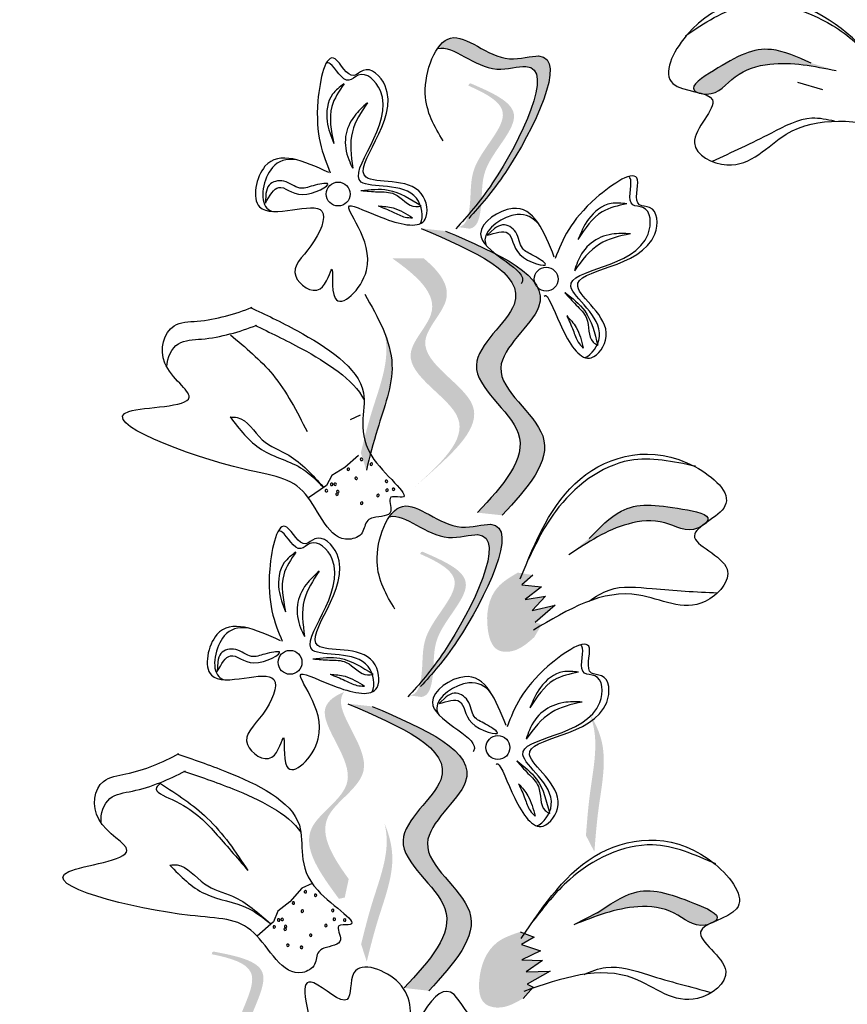
# Model space of a CAD drawing. Units: millimetres. Extents: x 45 to 320, y 50 to 195.
# Drawn here: x 52 to 54, y 112 to 114 of the extents above; entities that cross this region are included whole.
import ezdxf

# ---------------------------------------------------------------- set-up
doc = ezdxf.new("R2010")
doc.units = ezdxf.units.MM
doc.layers.add('Z_Pflanzen', color=7, linetype='Continuous')

# ---------------------------------------------------------------- blocks, each defined once
blk = doc.blocks.new('Z_Lavendel_')
at = {"lineweight": 30, "true_color": 0x44a009}
h = blk.add_hatch(color=74, dxfattribs=at)
edge = h.paths.add_edge_path()
edge.add_spline(control_points=[(-7.3064, 23.2552), (-7.2887, 23.275), (-7.2235, 23.3528), (-7.1129, 23.5798), (-7.2674, 23.5264), (-7.3368, 23.6038), (-7.3723, 23.5733), (-7.3794, 23.563)], knot_values=[0.883561, 0.883561, 0.883561, 0.883561, 1.33127, 2.496472, 2.777747, 3.378001, 3.566756, 3.566756, 3.566756, 3.566756], degree=3, periodic=0)
edge.add_spline(control_points=[(-7.3794, 23.563), (-7.3792, 23.563), (-7.3492, 23.5707), (-7.2918, 23.5067), (-7.1374, 23.5601), (-7.2371, 23.3553), (-7.2978, 23.2746), (-7.3086, 23.2614)], knot_values=[1.068339, 1.068339, 1.068339, 1.068339, 1.072316, 1.67257, 1.953845, 3.119046, 3.382077, 3.382077, 3.382077, 3.382077], degree=3, periodic=0)
edge.add_line((-7.3086, 23.2614), (-7.3064, 23.2552))
h = blk.add_hatch(color=74, dxfattribs=at)
edge = h.paths.add_edge_path()
edge.add_spline(control_points=[(-6.6687, 23.5354), (-6.6947, 23.5468), (-6.7589, 23.5751), (-6.8214, 23.5424), (-6.9024, 23.4905), (-6.8883, 23.481), (-6.8861, 23.48)], knot_values=[0, 0, 0, 0, 0.402957, 0.994686, 1.259338, 1.297564, 1.297564, 1.297564, 1.297564], degree=3, periodic=0)
edge.add_spline(control_points=[(-6.8861, 23.48), (-6.8818, 23.479), (-6.8777, 23.4779), (-6.874, 23.4767)], knot_values=[2.924816, 2.924816, 2.924816, 2.924816, 2.98194, 2.98194, 2.98194, 2.98194], degree=3, periodic=0)
edge.add_spline(control_points=[(-6.874, 23.4767), (-6.8718, 23.4765), (-6.8449, 23.4747), (-6.8155, 23.5177), (-6.7282, 23.5427), (-6.663, 23.5295), (-6.621, 23.5209)], knot_values=[1.355997, 1.355997, 1.355997, 1.355997, 1.385203, 1.706177, 2.058696, 2.700571, 2.700571, 2.700571, 2.700571], degree=3, periodic=0)
edge.add_line((-6.621, 23.5209), (-6.6687, 23.5354))
h = blk.add_hatch(color=74, dxfattribs=at)
edge = h.paths.add_edge_path()
edge.add_spline(control_points=[(-7.3412, 23.2235), (-7.3366, 23.224), (-7.3239, 23.229), (-7.3137, 23.278), (-7.3224, 23.3486), (-7.2185, 23.4413), (-7.2879, 23.4779), (-7.3208, 23.4925)], knot_values=[0.560734, 0.560734, 0.560734, 0.560734, 1.190913, 2.562758, 5.447101, 10.10323, 13.468903, 13.468903, 13.468903, 13.468903], degree=3, periodic=0)
edge.add_spline(control_points=[(-7.3208, 23.4925), (-7.3201, 23.4938), (-7.3194, 23.495), (-7.3188, 23.4963)], knot_values=[18.947861, 18.947861, 18.947861, 18.947861, 19.178659, 19.178659, 19.178659, 19.178659], degree=3, periodic=0)
edge.add_line((-7.3188, 23.4963), (-7.3161, 23.4966))
edge.add_spline(control_points=[(-7.3161, 23.4966), (-7.2771, 23.4798), (-7.1919, 23.4429), (-7.3011, 23.3455), (-7.2924, 23.2749), (-7.3025, 23.2266), (-7.3145, 23.2212), (-7.3185, 23.2205)], knot_values=[0, 0, 0, 0, 6.05927, 13.244655, 17.695802, 19.812847, 20.683744, 20.683744, 20.683744, 20.683744], degree=3, periodic=0)
edge.add_spline(control_points=[(-7.3185, 23.2205), (-7.3259, 23.2217), (-7.3335, 23.2227), (-7.3412, 23.2235)], knot_values=[3.688703, 3.688703, 3.688703, 3.688703, 4.546623, 4.546623, 4.546623, 4.546623], degree=3, periodic=0)
h = blk.add_hatch(color=74, dxfattribs=at)
edge = h.paths.add_edge_path()
edge.add_spline(control_points=[(-7.2564, 22.6757), (-7.2094, 22.7267), (-7.1201, 22.8236), (-7.3204, 22.9495), (-7.1052, 23.1052), (-7.2642, 23.1733), (-7.3639, 23.216)], knot_values=[0, 0, 0, 0, 1.189658, 2.257664, 3.212729, 4.815743, 4.815743, 4.815743, 4.815743], degree=3, periodic=0)
edge.add_line((-7.3639, 23.216), (-7.4104, 23.2211))
edge.add_spline(control_points=[(-7.4104, 23.2211), (-7.3108, 23.1784), (-7.1518, 23.1103), (-7.367, 22.9547), (-7.1667, 22.8287), (-7.256, 22.7318), (-7.303, 22.6808)], knot_values=[0, 0, 0, 0, 1.603014, 2.558079, 3.626085, 4.815743, 4.815743, 4.815743, 4.815743], degree=3, periodic=0)
edge.add_line((-7.303, 22.6808), (-7.2564, 22.6757))
h = blk.add_hatch(color=74, dxfattribs=at)
edge = h.paths.add_edge_path()
edge.add_line((-7.4239, 22.7287), (-7.3961, 22.753))
edge.add_spline(control_points=[(-7.3961, 22.753), (-7.3462, 22.798), (-7.2479, 22.8867), (-7.4507, 22.9841), (-7.3377, 23.0896), (-7.3747, 23.1384), (-7.4054, 23.164)], knot_values=[1.581317, 1.581317, 1.581317, 1.581317, 5.969518, 10.234762, 12.618387, 15.483718, 15.483718, 15.483718, 15.483718], degree=3, periodic=0)
edge.add_line((-7.4054, 23.164), (-7.4652, 23.1641))
edge.add_spline(control_points=[(-7.4652, 23.1641), (-7.4184, 23.1309), (-7.3546, 23.0755), (-7.4786, 22.9599), (-7.2757, 22.8625), (-7.374, 22.7737), (-7.4239, 22.7287)], knot_values=[0.665275, 0.665275, 0.665275, 0.665275, 4.446649, 6.830274, 11.095518, 15.483718, 15.483718, 15.483718, 15.483718], degree=3, periodic=0)
h = blk.add_hatch(color=74, dxfattribs=at)
edge = h.paths.add_edge_path()
edge.add_spline(control_points=[(-7.5146, 22.7613), (-7.5081, 22.7872), (-7.4917, 22.8533), (-7.4559, 22.9434), (-7.4723, 23.0033), (-7.4805, 23.0237)], knot_values=[0.549592, 0.549592, 0.549592, 0.549592, 1.117331, 1.997312, 2.458846, 2.458846, 2.458846, 2.458846], degree=3, periodic=0)
edge.add_spline(control_points=[(-7.4805, 23.0237), (-7.4783, 23.0142), (-7.4713, 22.9648), (-7.5024, 22.8865), (-7.5188, 22.8204), (-7.5253, 22.7945)], knot_values=[3.19782, 3.19782, 3.19782, 3.19782, 4.05183, 7.578126, 9.853196, 9.853196, 9.853196, 9.853196], degree=3, periodic=0)
edge.add_line((-7.5253, 22.7945), (-7.5146, 22.7613))
h = blk.add_hatch(color=74, dxfattribs=at)
edge = h.paths.add_edge_path()
edge.add_spline(control_points=[(-7.398, 22.3651), (-7.3804, 22.3849), (-7.3152, 22.4627), (-7.2046, 22.6897), (-7.359, 22.6363), (-7.4285, 22.7136), (-7.4639, 22.6831), (-7.471, 22.6729)], knot_values=[0.883561, 0.883561, 0.883561, 0.883561, 1.33127, 2.496472, 2.777747, 3.378001, 3.566756, 3.566756, 3.566756, 3.566756], degree=3, periodic=0)
edge.add_spline(control_points=[(-7.471, 22.6729), (-7.4708, 22.6729), (-7.4409, 22.6806), (-7.3834, 22.6166), (-7.229, 22.67), (-7.3288, 22.4651), (-7.3894, 22.3845), (-7.4002, 22.3713)], knot_values=[1.068339, 1.068339, 1.068339, 1.068339, 1.072316, 1.67257, 1.953845, 3.119046, 3.382077, 3.382077, 3.382077, 3.382077], degree=3, periodic=0)
edge.add_line((-7.4002, 22.3713), (-7.398, 22.3651))
h = blk.add_hatch(color=74, dxfattribs=at)
edge = h.paths.add_edge_path()
edge.add_spline(control_points=[(-6.8685, 22.6615), (-6.8668, 22.6632), (-6.8572, 22.6773), (-6.9517, 22.6953), (-7.0219, 22.7023), (-7.0708, 22.6521), (-7.0907, 22.6318)], knot_values=[0, 0, 0, 0, 0.026547, 0.21034, 0.62128, 0.901123, 0.901123, 0.901123, 0.901123], degree=3, periodic=0)
edge.add_line((-7.0907, 22.6318), (-7.1295, 22.6007))
edge.add_spline(control_points=[(-7.1295, 22.6007), (-7.0938, 22.6243), (-7.0383, 22.6608), (-6.948, 22.6701), (-6.9047, 22.6412), (-6.8805, 22.6528), (-6.8785, 22.6539)], knot_values=[0.941704, 0.941704, 0.941704, 0.941704, 1.387469, 1.632284, 1.855192, 1.875474, 1.875474, 1.875474, 1.875474], degree=3, periodic=0)
edge.add_spline(control_points=[(-6.8785, 22.6539), (-6.8755, 22.6564), (-6.8721, 22.6589), (-6.8685, 22.6615)], knot_values=[2.031207, 2.031207, 2.031207, 2.031207, 2.070878, 2.070878, 2.070878, 2.070878], degree=3, periodic=0)
h = blk.add_hatch(color=74, dxfattribs=at)
edge = h.paths.add_edge_path()
edge.add_spline(control_points=[(-7.4328, 22.3333), (-7.4282, 22.3338), (-7.4155, 22.3389), (-7.4053, 22.3879), (-7.414, 22.4585), (-7.3101, 22.5512), (-7.3796, 22.5878), (-7.4124, 22.6024)], knot_values=[0.560734, 0.560734, 0.560734, 0.560734, 1.190913, 2.562758, 5.447101, 10.10323, 13.468903, 13.468903, 13.468903, 13.468903], degree=3, periodic=0)
edge.add_spline(control_points=[(-7.4124, 22.6024), (-7.4117, 22.6036), (-7.4111, 22.6049), (-7.4104, 22.6061)], knot_values=[18.947861, 18.947861, 18.947861, 18.947861, 19.178659, 19.178659, 19.178659, 19.178659], degree=3, periodic=0)
edge.add_line((-7.4104, 22.6061), (-7.4077, 22.6065))
edge.add_spline(control_points=[(-7.4077, 22.6065), (-7.3687, 22.5896), (-7.2835, 22.5528), (-7.3927, 22.4553), (-7.3841, 22.3848), (-7.3942, 22.3364), (-7.4061, 22.3311), (-7.4101, 22.3304)], knot_values=[0, 0, 0, 0, 6.05927, 13.244655, 17.695802, 19.812847, 20.683744, 20.683744, 20.683744, 20.683744], degree=3, periodic=0)
edge.add_spline(control_points=[(-7.4101, 22.3304), (-7.4175, 22.3316), (-7.4251, 22.3325), (-7.4328, 22.3333)], knot_values=[3.688703, 3.688703, 3.688703, 3.688703, 4.546623, 4.546623, 4.546623, 4.546623], degree=3, periodic=0)
h = blk.add_hatch(color=74, dxfattribs=at)
edge = h.paths.add_edge_path()
edge.add_spline(control_points=[(-7.2266, 22.5668), (-7.2407, 22.5585), (-7.2794, 22.5358), (-7.2906, 22.4734), (-7.2737, 22.4169), (-7.2284, 22.4146), (-7.2085, 22.4323), (-7.1951, 22.4443)], knot_values=[0, 0, 0, 0, 0.161114, 0.441427, 0.586891, 0.672069, 0.848925, 0.848925, 0.848925, 0.848925], degree=3, periodic=0)
edge.add_line((-7.1951, 22.4443), (-7.1809, 22.4688))
edge.add_line((-7.1809, 22.4688), (-7.1935, 22.4719))
edge.add_line((-7.1935, 22.4719), (-7.1555, 22.5051))
edge.add_line((-7.1555, 22.5051), (-7.1995, 22.4948))
edge.add_line((-7.1995, 22.4948), (-7.1738, 22.5222))
edge.add_line((-7.1738, 22.5222), (-7.2127, 22.5156))
edge.add_line((-7.2127, 22.5156), (-7.1815, 22.5397))
edge.add_line((-7.1815, 22.5397), (-7.2189, 22.5438))
edge.add_line((-7.2189, 22.5438), (-7.1982, 22.5622))
edge.add_line((-7.1982, 22.5622), (-7.2266, 22.5668))
h = blk.add_hatch(color=74, dxfattribs=at)
edge = h.paths.add_edge_path()
edge.add_spline(control_points=[(-7.5482, 21.9844), (-7.5786, 22.0264), (-7.6265, 22.104), (-7.4683, 22.1883), (-7.5747, 22.2993), (-7.5604, 22.3353), (-7.557, 22.34)], knot_values=[3.509882, 3.509882, 3.509882, 3.509882, 7.088532, 10.237069, 14.170147, 14.843915, 14.843915, 14.843915, 14.843915], degree=3, periodic=0)
edge.add_spline(control_points=[(-7.557, 22.34), (-7.5783, 22.3312), (-7.6222, 22.2957), (-7.4991, 22.1674), (-7.6644, 22.0793), (-7.6019, 21.9945), (-7.5668, 21.9467)], knot_values=[2.295062, 2.295062, 2.295062, 2.295062, 4.18365, 8.116728, 11.265265, 15.317095, 15.317095, 15.317095, 15.317095], degree=3, periodic=0)
edge.add_line((-7.5668, 21.9467), (-7.5557, 21.9494))
edge.add_spline(control_points=[(-7.5557, 21.9494), (-7.5533, 21.9611), (-7.5507, 21.9727), (-7.5482, 21.9844)], knot_values=[144.751726, 144.751726, 144.751726, 144.751726, 145.762031, 145.762031, 145.762031, 145.762031], degree=3, periodic=0)
h = blk.add_hatch(color=74, dxfattribs=at)
edge = h.paths.add_edge_path()
edge.add_spline(control_points=[(-7.3959, 21.7721), (-7.3489, 21.8232), (-7.2596, 21.9201), (-7.4599, 22.046), (-7.2447, 22.2017), (-7.4037, 22.2698), (-7.5034, 22.3125)], knot_values=[0, 0, 0, 0, 1.189658, 2.257664, 3.212729, 4.815743, 4.815743, 4.815743, 4.815743], degree=3, periodic=0)
edge.add_line((-7.5034, 22.3125), (-7.5499, 22.3176))
edge.add_spline(control_points=[(-7.5499, 22.3176), (-7.4503, 22.2749), (-7.2913, 22.2068), (-7.5065, 22.0512), (-7.3062, 21.9252), (-7.3955, 21.8283), (-7.4425, 21.7773)], knot_values=[0, 0, 0, 0, 1.603014, 2.558079, 3.626085, 4.815743, 4.815743, 4.815743, 4.815743], degree=3, periodic=0)
edge.add_line((-7.4425, 21.7773), (-7.3959, 21.7721))
h = blk.add_hatch(color=74, dxfattribs=at)
edge = h.paths.add_edge_path()
edge.add_spline(control_points=[(-7.0809, 22.0362), (-7.0788, 22.0629), (-7.0736, 22.1308), (-7.0532, 22.2255), (-7.0793, 22.2819), (-7.0909, 22.3007)], knot_values=[0.549592, 0.549592, 0.549592, 0.549592, 1.117331, 1.997312, 2.458846, 2.458846, 2.458846, 2.458846], degree=3, periodic=0)
edge.add_spline(control_points=[(-7.0909, 22.3007), (-7.0871, 22.2916), (-7.072, 22.2441), (-7.0897, 22.1617), (-7.0949, 22.0938), (-7.097, 22.0672)], knot_values=[3.19782, 3.19782, 3.19782, 3.19782, 4.05183, 7.578126, 9.853196, 9.853196, 9.853196, 9.853196], degree=3, periodic=0)
edge.add_line((-7.097, 22.0672), (-7.0809, 22.0362))
h = blk.add_hatch(color=74, dxfattribs=at)
edge = h.paths.add_edge_path()
edge.add_spline(control_points=[(-7.5139, 21.8273), (-7.5075, 21.8532), (-7.4911, 21.9194), (-7.4553, 22.0094), (-7.4716, 22.0693), (-7.4799, 22.0897)], knot_values=[0.549592, 0.549592, 0.549592, 0.549592, 1.117331, 1.997312, 2.458846, 2.458846, 2.458846, 2.458846], degree=3, periodic=0)
edge.add_spline(control_points=[(-7.4799, 22.0897), (-7.4777, 22.0802), (-7.4707, 22.0308), (-7.5018, 21.9525), (-7.5182, 21.8864), (-7.5246, 21.8605)], knot_values=[3.19782, 3.19782, 3.19782, 3.19782, 4.05183, 7.578126, 9.853196, 9.853196, 9.853196, 9.853196], degree=3, periodic=0)
edge.add_line((-7.5246, 21.8605), (-7.5139, 21.8273))
h = blk.add_hatch(color=74, dxfattribs=at)
edge = h.paths.add_edge_path()
edge.add_spline(control_points=[(-6.8523, 21.9037), (-6.8503, 21.9051), (-6.8381, 21.9168), (-6.9269, 21.9537), (-6.9941, 21.9749), (-7.0523, 21.9358), (-7.0759, 21.9199)], knot_values=[0, 0, 0, 0, 0.048939, 0.387766, 1.14534, 1.661235, 1.661235, 1.661235, 1.661235], degree=3, periodic=0)
edge.add_line((-7.0759, 21.9199), (-7.1203, 21.8973))
edge.add_spline(control_points=[(-7.1203, 21.8973), (-7.0804, 21.9131), (-7.0187, 21.9376), (-6.9284, 21.9284), (-6.8919, 21.8912), (-6.8658, 21.8976), (-6.8637, 21.8983)], knot_values=[1.736046, 1.736046, 1.736046, 1.736046, 2.557822, 3.009142, 3.420076, 3.457467, 3.457467, 3.457467, 3.457467], degree=3, periodic=0)
edge.add_spline(control_points=[(-6.8637, 21.8983), (-6.8602, 21.9001), (-6.8563, 21.9019), (-6.8523, 21.9037)], knot_values=[3.744562, 3.744562, 3.744562, 3.744562, 3.817696, 3.817696, 3.817696, 3.817696], degree=3, periodic=0)
h = blk.add_hatch(color=74, dxfattribs=at)
edge = h.paths.add_edge_path()
edge.add_spline(control_points=[(-7.2222, 21.8839), (-7.2377, 21.8787), (-7.2802, 21.8644), (-7.3039, 21.8055), (-7.2988, 21.7468), (-7.255, 21.7353), (-7.2319, 21.7486), (-7.2163, 21.7576)], knot_values=[0, 0, 0, 0, 0.161114, 0.441427, 0.586891, 0.672069, 0.848925, 0.848925, 0.848925, 0.848925], degree=3, periodic=0)
edge.add_line((-7.2163, 21.7576), (-7.1975, 21.7787))
edge.add_line((-7.1975, 21.7787), (-7.2091, 21.7843))
edge.add_line((-7.2091, 21.7843), (-7.1652, 21.809))
edge.add_line((-7.1652, 21.809), (-7.2104, 21.8079))
edge.add_line((-7.2104, 21.8079), (-7.1796, 21.8295))
edge.add_line((-7.1796, 21.8295), (-7.219, 21.831))
edge.add_line((-7.219, 21.831), (-7.1836, 21.8482))
edge.add_line((-7.1836, 21.8482), (-7.2194, 21.8599))
edge.add_line((-7.2194, 21.8599), (-7.1953, 21.8737))
edge.add_line((-7.1953, 21.8737), (-7.2222, 21.8839))
h = blk.add_hatch(color=74, dxfattribs=at)
edge = h.paths.add_edge_path()
edge.add_spline(control_points=[(-7.7715, 21.5743), (-7.7671, 21.5758), (-7.7558, 21.5834), (-7.7562, 21.6334), (-7.7797, 21.7006), (-7.6978, 21.8132), (-7.7735, 21.8343), (-7.8087, 21.8415)], knot_values=[0.560734, 0.560734, 0.560734, 0.560734, 1.190913, 2.562758, 5.447101, 10.10323, 13.468903, 13.468903, 13.468903, 13.468903], degree=3, periodic=0)
edge.add_spline(control_points=[(-7.8087, 21.8415), (-7.8083, 21.8429), (-7.8079, 21.8443), (-7.8076, 21.8456)], knot_values=[18.947861, 18.947861, 18.947861, 18.947861, 19.178659, 19.178659, 19.178659, 19.178659], degree=3, periodic=0)
edge.add_line((-7.8076, 21.8456), (-7.805, 21.8465))
edge.add_spline(control_points=[(-7.805, 21.8465), (-7.7633, 21.8384), (-7.6722, 21.8205), (-7.7583, 21.702), (-7.7348, 21.6349), (-7.7344, 21.5855), (-7.745, 21.5777), (-7.7487, 21.5762)], knot_values=[0, 0, 0, 0, 6.05927, 13.244655, 17.695802, 19.812847, 20.683744, 20.683744, 20.683744, 20.683744], degree=3, periodic=0)
edge.add_spline(control_points=[(-7.7487, 21.5762), (-7.7562, 21.5758), (-7.7638, 21.5751), (-7.7715, 21.5743)], knot_values=[3.688703, 3.688703, 3.688703, 3.688703, 4.546623, 4.546623, 4.546623, 4.546623], degree=3, periodic=0)
at = {"color": 74, "lineweight": 30, "true_color": 0x44a009}
for p, q in [((-6.6945, 23.4992), (-6.6468, 23.4848)), ((-7.7057, 23.2876), (-7.7068, 23.2688)), ((-7.271, 23.2208), (-7.2848, 23.2079)), ((-7.5263, 22.8658), (-7.5457, 22.8569)), ((-7.5298, 22.7893), (-7.5555, 22.7663)), ((-7.5555, 22.7663), (-7.5803, 22.7513)), ((-7.5803, 22.7513), (-7.5906, 22.7324)), ((-7.5906, 22.7324), (-7.6248, 22.7089)), ((-7.1982, 22.5622), (-7.2189, 22.5438)), ((-7.2189, 22.5438), (-7.1815, 22.5397)), ((-7.1815, 22.5397), (-7.2127, 22.5156)), ((-7.2127, 22.5156), (-7.1738, 22.5222)), ((-7.1738, 22.5222), (-7.1995, 22.4948)), ((-7.1995, 22.4948), (-7.1555, 22.5051)), ((-7.1555, 22.5051), (-7.1935, 22.4719)), ((-7.7974, 22.3974), (-7.7984, 22.3786)), ((-7.3626, 22.3306), (-7.3764, 22.3178)), ((-7.618, 21.9757), (-7.6374, 21.9668)), ((-7.6374, 21.9668), (-7.6602, 21.941)), ((-7.6602, 21.941), (-7.683, 21.9231)), ((-7.683, 21.9231), (-7.6911, 21.9031)), ((-7.0759, 21.9199), (-7.1203, 21.8973)), ((-7.6911, 21.9031), (-7.7222, 21.8758)), ((-7.2222, 21.8839), (-7.1953, 21.8737)), ((-7.1953, 21.8737), (-7.2194, 21.8599)), ((-7.2194, 21.8599), (-7.1836, 21.8482)), ((-7.1836, 21.8482), (-7.219, 21.831)), ((-7.219, 21.831), (-7.1796, 21.8295)), ((-7.1796, 21.8295), (-7.2104, 21.8079)), ((-7.2104, 21.8079), (-7.1652, 21.809)), ((-7.1652, 21.809), (-7.2091, 21.7843)), ((-7.2091, 21.7843), (-7.1975, 21.7787)), ((-7.1975, 21.7787), (-7.2163, 21.7576))]:
    blk.add_line(p, q, dxfattribs=at)
for centre in [(-7.5682, 23.2864), (-7.1727, 23.1245), (-7.6598, 22.3963), (-7.2644, 22.2343)]:
    blk.add_circle(centre, 0.0227, dxfattribs=at)
for centre, start, end in [((-7.5239, 22.7821), 26.833, 206.833), ((-7.5239, 22.7821), 206.833, 26.833), ((-7.549, 22.7634), 26.833, 206.833), ((-7.549, 22.7634), 206.833, 26.833), ((-7.5054, 22.773), 26.833, 206.833), ((-7.5054, 22.773), 206.833, 26.833), ((-7.5341, 22.7461), 26.833, 206.833), ((-7.5341, 22.7461), 206.833, 26.833), ((-7.4764, 22.7404), 26.833, 206.833), ((-7.4764, 22.7404), 206.833, 26.833), ((-7.5906, 22.7225), 26.833, 206.833), ((-7.5906, 22.7225), 206.833, 26.833), ((-7.5807, 22.7346), 26.833, 206.833), ((-7.5807, 22.7346), 206.833, 26.833), ((-7.574, 22.7349), 26.833, 206.833), ((-7.574, 22.7349), 206.833, 26.833), ((-7.569, 22.7208), 26.833, 206.833), ((-7.569, 22.7208), 206.833, 26.833), ((-7.4754, 22.7236), 26.833, 206.833), ((-7.4754, 22.7236), 206.833, 26.833), ((-7.4631, 22.7252), 33.6169, 213.6169), ((-7.4631, 22.7252), 213.6169, 33.6169), ((-7.5704, 22.716), 26.833, 206.833), ((-7.5704, 22.716), 206.833, 26.833), ((-7.5236, 22.6988), 26.833, 206.833), ((-7.4927, 22.7135), 26.833, 206.833), ((-7.4927, 22.7135), 206.833, 26.833), ((-7.5236, 22.6988), 206.833, 26.833), ((-7.6307, 21.9603), 33.6169, 213.6169), ((-7.6307, 21.9603), 213.6169, 33.6169), ((-7.6112, 21.9535), 33.6169, 213.6169), ((-7.6112, 21.9535), 213.6169, 33.6169), ((-7.6534, 21.9388), 33.6169, 213.6169), ((-7.6534, 21.9388), 213.6169, 33.6169), ((-7.6365, 21.9234), 33.6169, 213.6169), ((-7.6365, 21.9234), 213.6169, 33.6169), ((-7.5786, 21.9246), 33.6169, 213.6169), ((-7.5786, 21.9246), 213.6169, 33.6169), ((-7.6815, 21.9065), 33.6169, 213.6169), ((-7.6815, 21.9065), 213.6169, 33.6169), ((-7.6749, 21.9076), 33.6169, 213.6169), ((-7.6749, 21.9076), 213.6169, 33.6169), ((-7.6683, 21.8941), 33.6169, 213.6169), ((-7.5916, 21.896), 33.6169, 213.6169), ((-7.5916, 21.896), 213.6169, 33.6169), ((-7.5756, 21.908), 33.6169, 213.6169), ((-7.5756, 21.908), 213.6169, 33.6169), ((-7.5559, 21.9064), 33.6169, 213.6169), ((-7.5559, 21.9064), 213.6169, 33.6169), ((-7.6898, 21.8933), 33.6169, 213.6169), ((-7.6898, 21.8933), 213.6169, 33.6169), ((-7.6691, 21.8892), 33.6169, 213.6169), ((-7.6691, 21.8892), 213.6169, 33.6169), ((-7.6683, 21.8941), 213.6169, 33.6169), ((-7.6205, 21.8776), 33.6169, 213.6169), ((-7.6205, 21.8776), 213.6169, 33.6169), ((-7.664, 21.8585), 33.6169, 213.6169), ((-7.664, 21.8585), 213.6169, 33.6169), ((-7.6381, 21.8546), 33.6169, 213.6169), ((-7.6381, 21.8546), 213.6169, 33.6169)]:
    blk.add_arc(centre, 0.00236, start, end, dxfattribs=at)
for points in [[(-8.0474, 17.8473), (-8.2487, 20.1001), (-8.6916, 21.9506), (-8.4098, 24.4046)], [(-6.5182, 23.513), (-6.6949, 23.6465), (-6.9063, 23.5871), (-6.9315, 23.4964), (-6.8563, 23.4656), (-6.8904, 23.3834), (-6.8287, 23.3418), (-6.716, 23.4003), (-6.5051, 23.413)], [(-6.9074, 23.5874), (-6.7954, 23.6441), (-6.6281, 23.6069), (-6.5459, 23.5414)], [(-7.3686, 23.3873), (-7.4025, 23.4774), (-7.3544, 23.5829), (-7.2424, 23.5436), (-7.187, 23.5488), (-7.2503, 23.3271), (-7.3199, 23.2402)], [(-6.6687, 23.5354), (-6.7443, 23.5609), (-6.8544, 23.5208), (-6.8912, 23.4836), (-6.8674, 23.4763), (-6.8131, 23.5093), (-6.7475, 23.5332), (-6.621, 23.5209)], [(-7.5863, 23.3274), (-7.7075, 23.3391), (-7.7177, 23.2619), (-7.5991, 23.2539), (-7.62, 23.1881), (-7.6491, 23.13), (-7.6027, 23.1062), (-7.5804, 23.1433), (-7.5742, 23.0886), (-7.5144, 23.1413), (-7.5468, 23.2638), (-7.4785, 23.2392), (-7.4027, 23.2387), (-7.4101, 23.2873), (-7.5152, 23.3182), (-7.4787, 23.4918), (-7.521, 23.5213), (-7.5384, 23.5117), (-7.574, 23.5431), (-7.6068, 23.4636), (-7.5832, 23.3269)], [(-7.557, 23.496), (-7.5791, 23.4759), (-7.5892, 23.4245), (-7.5767, 23.3826)], [(-7.557, 23.496), (-7.5803, 23.4527), (-7.5767, 23.3826)], [(-7.5127, 23.4598), (-7.5374, 23.4346), (-7.5541, 23.3955), (-7.5481, 23.3518), (-7.5407, 23.3353)], [(-7.5127, 23.4598), (-7.5412, 23.4048), (-7.5407, 23.3353)], [(-7.7068, 23.2688), (-7.6814, 23.299), (-7.6368, 23.2856), (-7.5885, 23.3062), (-7.6161, 23.3021), (-7.6414, 23.2976), (-7.6716, 23.3106), (-7.6997, 23.3032), (-7.7057, 23.2876)], [(-7.5249, 23.2929), (-7.4733, 23.294), (-7.4104, 23.2641)], [(-7.5249, 23.2929), (-7.4929, 23.2907), (-7.4612, 23.2863), (-7.4207, 23.2625), (-7.4104, 23.2641)], [(-7.492, 23.2638), (-7.4638, 23.2522), (-7.4409, 23.2426), (-7.4266, 23.2412)], [(-7.492, 23.2638), (-7.4636, 23.2599), (-7.4266, 23.2412)], [(-7.0193, 23.2676), (-7.0491, 23.2685), (-7.0921, 23.2385), (-7.1121, 23.1997)], [(-7.0193, 23.2676), (-7.0661, 23.2526), (-7.1121, 23.1997)], [(-7.2848, 23.2079), (-7.2456, 23.2121), (-7.2227, 23.1715), (-7.1736, 23.1529), (-7.1963, 23.169), (-7.2177, 23.1833), (-7.2304, 23.2137), (-7.2557, 23.2278), (-7.271, 23.2208)], [(-7.4104, 23.2211), (-7.2336, 23.0767), (-7.3054, 22.9612), (-7.2257, 22.8316), (-7.303, 22.6808)], [(-7.3639, 23.216), (-7.187, 23.0716), (-7.2589, 22.9561), (-7.1792, 22.8265), (-7.2564, 22.6757)], [(-7.0125, 23.2109), (-7.0477, 23.2099), (-7.0869, 23.1933), (-7.1129, 23.1576), (-7.119, 23.1406)], [(-7.0125, 23.2109), (-7.0712, 23.1911), (-7.119, 23.1406)], [(-7.5178, 23.096), (-7.4659, 22.9617), (-7.4936, 22.8394), (-7.5146, 22.7613)], [(-7.1371, 23.0992), (-7.1155, 23.0753), (-7.0958, 23.0502), (-7.0831, 23.0049), (-7.0746, 22.9989)], [(-7.1371, 23.0992), (-7.0992, 23.0641), (-7.0746, 22.9989)], [(-7.1336, 23.0553), (-7.1214, 23.0274), (-7.1115, 23.0046), (-7.1022, 22.9937)], [(-7.1336, 23.0553), (-7.1158, 23.0329), (-7.1022, 22.9937)], [(-7.7734, 23.0187), (-7.6928, 22.9431), (-7.6275, 22.835)], [(-7.7738, 22.8626), (-7.7602, 22.8614), (-7.7126, 22.8195), (-7.6623, 22.7898), (-7.5971, 22.7298)], [(-7.7738, 22.8626), (-7.7143, 22.801), (-7.6353, 22.7634), (-7.5971, 22.7298)], [(-7.2219, 22.555), (-7.1078, 22.7447), (-6.8897, 22.7683), (-6.8325, 22.6936), (-6.8908, 22.637), (-6.8285, 22.5734), (-6.8703, 22.5119), (-6.9965, 22.5242), (-7.1968, 22.4574)], [(-6.8887, 22.769), (-7.0137, 22.7799), (-7.155, 22.6831), (-7.2068, 22.5917)], [(-7.4603, 22.4972), (-7.4941, 22.5872), (-7.446, 22.6927), (-7.334, 22.6534), (-7.2786, 22.6586), (-7.3419, 22.437), (-7.4115, 22.3501)], [(-7.0907, 22.6318), (-7.0301, 22.6836), (-6.9131, 22.6875), (-6.8651, 22.6667), (-6.8845, 22.6511), (-6.9471, 22.6615), (-7.0168, 22.6592), (-7.1295, 22.6007)], [(-7.6779, 22.4373), (-7.7991, 22.4489), (-7.8094, 22.3718), (-7.6907, 22.3638), (-7.7116, 22.298), (-7.7407, 22.2399), (-7.6943, 22.216), (-7.6721, 22.2532), (-7.6658, 22.1985), (-7.6061, 22.2512), (-7.6385, 22.3736), (-7.5701, 22.3491), (-7.4944, 22.3486), (-7.5017, 22.3972), (-7.6069, 22.4281), (-7.5704, 22.6017), (-7.6126, 22.6311), (-7.6301, 22.6215), (-7.6657, 22.653), (-7.6985, 22.5735), (-7.6749, 22.4368)], [(-7.6486, 22.6058), (-7.6707, 22.5858), (-7.6809, 22.5344), (-7.6683, 22.4925)], [(-7.6486, 22.6058), (-7.6719, 22.5625), (-7.6683, 22.4925)], [(-7.6043, 22.5697), (-7.629, 22.5445), (-7.6457, 22.5054), (-7.6397, 22.4617), (-7.6323, 22.4452)], [(-7.6043, 22.5697), (-7.6329, 22.5147), (-7.6323, 22.4452)], [(-7.7984, 22.3786), (-7.773, 22.4088), (-7.7284, 22.3955), (-7.6801, 22.4161), (-7.7077, 22.412), (-7.7331, 22.4074), (-7.7632, 22.4205), (-7.7913, 22.4131), (-7.7974, 22.3974)], [(-7.6165, 22.4028), (-7.5649, 22.4039), (-7.502, 22.3739)], [(-7.6165, 22.4028), (-7.5845, 22.4006), (-7.5529, 22.3962), (-7.5123, 22.3724), (-7.502, 22.3739)], [(-7.5836, 22.3736), (-7.5552, 22.3698), (-7.5183, 22.3511)], [(-7.5836, 22.3736), (-7.5555, 22.362), (-7.5326, 22.3525), (-7.5183, 22.3511)], [(-7.1109, 22.3775), (-7.1407, 22.3783), (-7.1837, 22.3484), (-7.2038, 22.3095)], [(-7.1109, 22.3775), (-7.1578, 22.3625), (-7.2038, 22.3095)], [(-7.3764, 22.3178), (-7.3372, 22.322), (-7.3143, 22.2814), (-7.2653, 22.2627), (-7.288, 22.2789), (-7.3094, 22.2932), (-7.322, 22.3235), (-7.3474, 22.3377), (-7.3626, 22.3306)], [(-7.5499, 22.3176), (-7.3731, 22.1732), (-7.4449, 22.0577), (-7.3652, 21.9281), (-7.4425, 21.7773)], [(-7.5034, 22.3125), (-7.3265, 22.1681), (-7.3984, 22.0526), (-7.3187, 21.923), (-7.3959, 21.7721)], [(-7.1041, 22.3208), (-7.1393, 22.3197), (-7.1785, 22.3031), (-7.2045, 22.2675), (-7.2107, 22.2505)], [(-7.1041, 22.3208), (-7.1628, 22.3009), (-7.2107, 22.2505)], [(-6.6437, 12.5909), (-6.3763, 16.5281), (-7.3337, 20.916), (-7.3111, 20.8463)], [(-7.2287, 22.209), (-7.1908, 22.174), (-7.1662, 22.1088)], [(-7.2287, 22.209), (-7.2072, 22.1852), (-7.1874, 22.1601), (-7.1747, 22.1148), (-7.1662, 22.1088)], [(-7.9064, 22.1659), (-7.9137, 22.1584), (-7.8843, 22.1354), (-7.8021, 22.0721), (-7.7398, 22.0007)], [(-7.9064, 22.1659), (-7.8174, 22.1003), (-7.7398, 22.0007)], [(-7.2252, 22.1652), (-7.2074, 22.1427), (-7.1938, 22.1036)], [(-7.2252, 22.1652), (-7.213, 22.1373), (-7.2031, 22.1145), (-7.1938, 22.1036)], [(-7.22, 21.8715), (-7.0696, 22.0339), (-6.8513, 22.0126), (-6.8105, 21.9278), (-6.8791, 21.8843), (-6.8311, 21.8093), (-6.8845, 21.7576), (-7.0056, 21.7953), (-7.2153, 21.7708)], [(-6.8502, 22.0131), (-6.9703, 22.0492), (-7.1284, 21.9832), (-7.1978, 21.9043)], [(-7.8883, 22.0108), (-7.8747, 22.0112), (-7.8225, 21.9752), (-7.7691, 21.9517), (-7.6972, 21.8997)], [(-7.8883, 22.0108), (-7.822, 21.9566), (-7.7391, 21.9286), (-7.6972, 21.8997)], [(-7.0759, 21.9199), (-7.006, 21.9583), (-6.8907, 21.9382), (-6.8479, 21.908), (-6.8701, 21.8967), (-6.9293, 21.9197), (-6.998, 21.9316), (-7.1203, 21.8973)], [(-7.4339, 21.6868), (-7.4528, 21.7869), (-7.5384, 21.8059), (-7.5512, 21.7556), (-7.6144, 21.7868), (-7.5756, 21.5459), (-7.6531, 21.5877), (-7.7404, 21.5504), (-7.7014, 21.5194), (-7.7404, 21.4576), (-7.6137, 21.4194)]]:
    blk.add_spline(points, degree=3, dxfattribs=at)
for points, knots in [([(-7.9754, 17.8492), (-7.981, 18.0635), (-7.9866, 18.2783), (-8.0133, 18.9223), (-8.0439, 19.3515), (-8.152, 20.0099), (-8.2044, 20.2417), (-8.3261, 20.6991), (-8.3934, 20.9254), (-8.519, 21.393), (-8.5762, 21.6342), (-8.6759, 22.3573), (-8.638, 22.8475), (-8.4976, 23.6907), (-8.4187, 24.039), (-8.3395, 24.3887)], [0, 0, 0, 0, 0.888271, 0.888271, 2.664812, 2.664812, 3.636132, 3.636132, 4.607452, 4.607452, 5.654328, 5.654328, 7.748079, 7.748079, 9.200825, 9.200825, 9.200825, 9.200825]), ([(-7.3794, 23.563), (-7.3792, 23.563), (-7.3492, 23.5707), (-7.2918, 23.5067), (-7.1374, 23.5601), (-7.2546, 23.3193), (-7.3223, 23.2448), (-7.3443, 23.2205)], [1.068339, 1.068339, 1.068339, 1.068339, 1.072316, 1.67257, 1.953845, 3.119046, 3.681842, 3.681842, 3.681842, 3.681842]), ([(-7.4116, 23.2304), (-7.4055, 23.2426), (-7.4158, 23.315), (-7.6099, 23.2757), (-7.4332, 23.443), (-7.5215, 23.5254), (-7.5559, 23.4891), (-7.5764, 23.5339), (-7.5884, 23.5364), (-7.5907, 23.5359)], [4.846162, 4.846162, 4.846162, 4.846162, 5.089649, 5.643821, 6.540377, 6.80074, 6.90144, 7.141517, 7.203008, 7.203008, 7.203008, 7.203008]), ([(-6.624, 23.4247), (-6.6385, 23.428), (-6.6803, 23.4365), (-6.7578, 23.3939), (-6.8195, 23.3654), (-6.8567, 23.3483)], [0.0150673, 0.0150673, 0.0150673, 0.0150673, 0.1625906, 0.4415753, 0.8641305, 0.8641305, 0.8641305, 0.8641305]), ([(-7.6497, 23.3519), (-7.6669, 23.3537), (-7.7047, 23.3443), (-7.7206, 23.268), (-7.6976, 23.2548), (-7.6936, 23.2534)], [0.3530878, 0.3530878, 0.3530878, 0.3530878, 0.6153275, 1.0086267, 1.0769732, 1.0769732, 1.0769732, 1.0769732]), ([(-7.1763, 23.0924), (-7.1753, 23.0935), (-7.1683, 23.096), (-7.1439, 23.0242), (-7.0946, 22.9509), (-7.0298, 23.039), (-7.1973, 23.1457), (-6.9539, 23.1436), (-6.9604, 23.2642), (-7.0103, 23.262), (-6.9789, 23.3516), (-7.118, 23.258), (-7.1412, 23.1999), (-7.1555, 23.1641)], [4.02713, 4.02713, 4.02713, 4.02713, 4.091095, 4.458336, 4.841085, 5.089649, 5.643821, 6.540377, 6.80074, 6.90144, 7.141517, 7.576309, 8.277425, 8.277425, 8.277425, 8.277425]), ([(-7.0989, 22.9755), (-7.086, 22.9801), (-7.0432, 23.0393), (-7.2102, 23.1457), (-6.9669, 23.1435), (-6.9733, 23.2642), (-7.0232, 23.262), (-7.0069, 23.3084), (-7.0138, 23.3185), (-7.0158, 23.3197)], [4.846162, 4.846162, 4.846162, 4.846162, 5.089649, 5.643821, 6.540377, 6.80074, 6.90144, 7.141517, 7.203008, 7.203008, 7.203008, 7.203008]), ([(-7.1573, 23.1666), (-7.1765, 23.2148), (-7.2079, 23.2938), (-7.351, 23.1962), (-7.2078, 23.1452), (-7.2186, 23.1183), (-7.22, 23.1162)], [0, 0, 0, 0, 0.615327, 1.008627, 1.609711, 1.660837, 1.660837, 1.660837, 1.660837]), ([(-7.186, 23.2282), (-7.1972, 23.2414), (-7.2309, 23.2609), (-7.2952, 23.217), (-7.2879, 23.1915), (-7.286, 23.1878)], [0.3530878, 0.3530878, 0.3530878, 0.3530878, 0.6153275, 1.0086267, 1.0769732, 1.0769732, 1.0769732, 1.0769732]), ([(-7.7354, 23.0709), (-7.7066, 23.0575), (-7.6269, 23.0193), (-7.4828, 22.9271), (-7.5522, 22.8054), (-7.4128, 22.7), (-7.478, 22.7157), (-7.457, 22.6717), (-7.4947, 22.6748), (-7.5175, 22.6649), (-7.5183, 22.6386), (-7.5829, 22.6137), (-7.6235, 22.7467), (-7.7627, 22.7543), (-8.1105, 22.8856), (-7.7976, 22.8797), (-7.9183, 22.9568), (-7.8947, 23.0431), (-7.8133, 23.0436), (-7.7649, 23.0585), (-7.7317, 23.0711)], [0.060767, 0.060767, 0.060767, 0.060767, 0.375505, 0.921862, 1.329491, 1.607338, 1.663334, 1.747289, 1.860687, 1.898255, 1.978418, 2.066078, 2.446066, 2.845256, 3.623815, 3.997392, 4.250465, 4.481275, 4.62405, 4.965032, 4.965032, 4.965032, 4.965032]), ([(-7.8942, 22.9577), (-7.8936, 22.9762), (-7.8778, 23.0092), (-7.8049, 23.0096), (-7.7565, 23.0245), (-7.7233, 23.0371)], [4.3251381, 4.3251381, 4.3251381, 4.3251381, 4.4812749, 4.6240504, 4.9650324, 4.9650324, 4.9650324, 4.9650324]), ([(-7.727, 23.0369), (-7.6983, 23.0235), (-7.626, 22.9888), (-7.5387, 22.9341), (-7.519, 22.8953)], [0.0607671, 0.0607671, 0.0607671, 0.0607671, 0.3755048, 0.8421735, 0.8421735, 0.8421735, 0.8421735]), ([(-7.471, 22.6729), (-7.4708, 22.6729), (-7.4409, 22.6806), (-7.3834, 22.6166), (-7.229, 22.67), (-7.3463, 22.4292), (-7.4139, 22.3547), (-7.4359, 22.3304)], [1.068339, 1.068339, 1.068339, 1.068339, 1.072316, 1.67257, 1.953845, 3.119046, 3.681842, 3.681842, 3.681842, 3.681842]), ([(-7.5033, 22.3403), (-7.4972, 22.3524), (-7.5074, 22.4248), (-7.7015, 22.3855), (-7.5248, 22.5529), (-7.6131, 22.6353), (-7.6475, 22.599), (-7.668, 22.6438), (-7.68, 22.6463), (-7.6823, 22.6457)], [4.846162, 4.846162, 4.846162, 4.846162, 5.089649, 5.643821, 6.540377, 6.80074, 6.90144, 7.141517, 7.203008, 7.203008, 7.203008, 7.203008]), ([(-7.091, 22.5126), (-7.0787, 22.521), (-7.0432, 22.5444), (-6.9554, 22.5339), (-6.8875, 22.5304), (-6.8467, 22.5284)], [0.0150673, 0.0150673, 0.0150673, 0.0150673, 0.1625906, 0.4415753, 0.8641305, 0.8641305, 0.8641305, 0.8641305]), ([(-7.7413, 22.4618), (-7.7586, 22.4635), (-7.7963, 22.4542), (-7.8122, 22.3779), (-7.7892, 22.3647), (-7.7853, 22.3633)], [0.3530878, 0.3530878, 0.3530878, 0.3530878, 0.6153275, 1.0086267, 1.0769732, 1.0769732, 1.0769732, 1.0769732]), ([(-7.2679, 22.2023), (-7.2669, 22.2034), (-7.2599, 22.2059), (-7.2355, 22.1341), (-7.1862, 22.0607), (-7.1214, 22.1489), (-7.2889, 22.2556), (-7.0456, 22.2534), (-7.052, 22.3741), (-7.1019, 22.3719), (-7.0705, 22.4614), (-7.2096, 22.3678), (-7.2328, 22.3098), (-7.2471, 22.274)], [4.02713, 4.02713, 4.02713, 4.02713, 4.091095, 4.458336, 4.841085, 5.089649, 5.643821, 6.540377, 6.80074, 6.90144, 7.141517, 7.576309, 8.277425, 8.277425, 8.277425, 8.277425]), ([(-7.1905, 22.0854), (-7.1777, 22.0899), (-7.1348, 22.1492), (-7.3018, 22.2556), (-7.0585, 22.2534), (-7.0649, 22.3741), (-7.1149, 22.3718), (-7.0986, 22.4183), (-7.1054, 22.4284), (-7.1075, 22.4296)], [4.846162, 4.846162, 4.846162, 4.846162, 5.089649, 5.643821, 6.540377, 6.80074, 6.90144, 7.141517, 7.203008, 7.203008, 7.203008, 7.203008]), ([(-7.249, 22.2765), (-7.2681, 22.3247), (-7.2996, 22.4037), (-7.4427, 22.306), (-7.2995, 22.2551), (-7.3103, 22.2281), (-7.3116, 22.2261)], [0, 0, 0, 0, 0.615327, 1.008627, 1.609711, 1.660837, 1.660837, 1.660837, 1.660837]), ([(-7.2776, 22.3381), (-7.2888, 22.3513), (-7.3225, 22.3708), (-7.3869, 22.3268), (-7.3795, 22.3014), (-7.3776, 22.2977)], [0.3530878, 0.3530878, 0.3530878, 0.3530878, 0.6153275, 1.0086267, 1.0769732, 1.0769732, 1.0769732, 1.0769732]), ([(-10.2637, 22.3287), (-10.1345, 22.1008), (-10.0056, 21.8725), (-9.4662, 20.9058), (-9.0665, 20.1618), (-8.4166, 18.7962), (-8.153, 18.1796), (-7.6985, 16.92), (-7.5048, 16.2789), (-6.9881, 14.335), (-6.7295, 13.0114), (-6.2402, 10.6053), (-6.0124, 9.5206), (-5.4074, 7.2832), (-5.0041, 6.1385), (-4.0669, 3.8905), (-3.536, 2.7873), (-2.6472, 1.0652), (-2.3114, 0.4393), (-1.9703, -0.1851)], [0.459717, 0.459717, 0.459717, 0.459717, 1.21118, 1.21118, 3.633539, 3.633539, 5.564651, 5.564651, 7.495764, 7.495764, 11.357989, 11.357989, 14.552763, 14.552763, 18.097232, 18.097232, 21.641701, 21.641701, 23.682995, 23.682995, 23.682995, 23.682995]), ([(-7.8748, 22.2222), (-7.8447, 22.2122), (-7.761, 22.1837), (-7.6071, 22.1092), (-7.6616, 21.9801), (-7.5106, 21.8919), (-7.5772, 21.8999), (-7.5513, 21.8587), (-7.589, 21.8573), (-7.6105, 21.8447), (-7.6082, 21.8185), (-7.6694, 21.7862), (-7.7254, 21.9134), (-7.8646, 21.9045), (-8.2254, 21.9939), (-7.914, 22.0249), (-8.043, 22.0872), (-8.0297, 22.1758), (-7.949, 22.1858), (-7.9026, 22.2063), (-7.8711, 22.2228)], [0.060767, 0.060767, 0.060767, 0.060767, 0.375505, 0.921862, 1.329491, 1.607338, 1.663334, 1.747289, 1.860687, 1.898255, 1.978418, 2.066078, 2.446066, 2.845256, 3.623815, 3.997392, 4.250465, 4.481275, 4.62405, 4.965032, 4.965032, 4.965032, 4.965032]), ([(-8.0191, 22.091), (-8.0208, 22.1094), (-8.0089, 22.1441), (-7.9366, 22.1531), (-7.8903, 22.1736), (-7.8588, 22.1901)], [4.3251381, 4.3251381, 4.3251381, 4.3251381, 4.4812749, 4.6240504, 4.9650324, 4.9650324, 4.9650324, 4.9650324]), ([(-7.8625, 22.1894), (-7.8323, 22.1795), (-7.7564, 22.1536), (-7.6634, 22.1096), (-7.6392, 22.0733)], [0.0607671, 0.0607671, 0.0607671, 0.0607671, 0.3755048, 0.8421735, 0.8421735, 0.8421735, 0.8421735]), ([(-10.2637, 22.0125), (-9.496, 20.6532), (-7.1056, 16.2399), (-6.4322, 8.113), (-3.5642, 2.4129), (-2.1599, -0.1629)], [0.722858, 0.722858, 0.722858, 0.722858, 5.204055, 15.169137, 23.577552, 23.577552, 23.577552, 23.577552]), ([(-7.1005, 21.8032), (-7.0868, 21.809), (-7.0472, 21.8247), (-6.9634, 21.7964), (-6.8977, 21.7792), (-6.8581, 21.7689)], [0.0150673, 0.0150673, 0.0150673, 0.0150673, 0.1625906, 0.4415753, 0.8641305, 0.8641305, 0.8641305, 0.8641305]), ([(-7.287, 21.5506), (-7.274, 21.5623), (-7.2219, 21.6209), (-7.2121, 21.7453), (-7.3142, 21.699), (-7.3664, 21.8352), (-7.4456, 21.6599), (-7.4664, 21.5729), (-7.4699, 21.5538)], [15.074505, 15.074505, 15.074505, 15.074505, 15.438544, 16.685084, 17.198928, 17.830456, 19.586396, 20.141525, 20.141525, 20.141525, 20.141525])]:
    blk.add_open_spline(points, degree=3, knots=knots, dxfattribs=at)

msp = doc.modelspace()

# ---------------------------------------------------------------- block references
at = {"layer": 'Z_Pflanzen', "color": 74, "true_color": 0x44a009, "xscale": 0.9999776241840003, "yscale": 0.9999776241840003, "zscale": 0.9999776241840003}
msp.add_blockref('Z_Lavendel_', (60.2635, 90.6029), dxfattribs=at)

doc.saveas('drawing.dxf')
